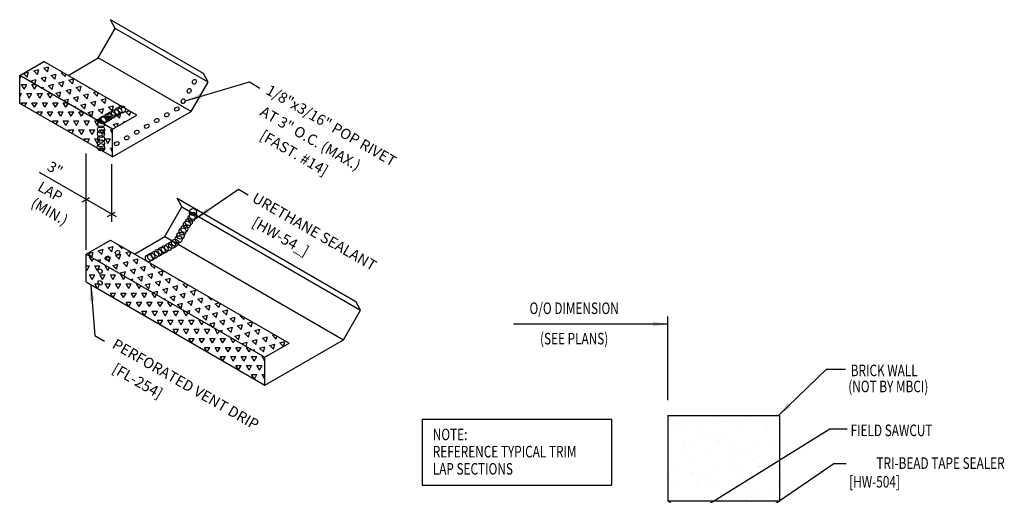
# Model space of a CAD drawing. Extents: x 4.8 to 41.6, y 9.4 to 50.2.
# Drawn here: x 8.1 to 40.1, y 34.7 to 50.2 of the extents above; entities that cross this region are included whole.
import ezdxf
from ezdxf.enums import TextEntityAlignment as Align

# ---------------------------------------------------------------- set-up
doc = ezdxf.new("R2010")
doc.units = 0
doc.header["$LTSCALE"] = 4
doc.header["$MEASUREMENT"] = 0
doc.layers.get('0').update_dxf_attribs({"linetype": 'CONTINUOUS'})
for name, color, linetype in [('DIM', 2, 'CONTINUOUS'), ('DIM-DETAIL', 7, 'CONTINUOUS'), ('FASTENER', 9, 'CONTINUOUS'), ('HDWE', 7, 'CONTINUOUS'), ('TAPE', 8, 'CONTINUOUS'), ('TEXT', 2, 'CONTINUOUS'), ('TRIM', 6, 'CONTINUOUS'), ('TRIM-S', 6, 'CONTINUOUS'), ('WALL', 7, 'CONTINUOUS')]:
    doc.layers.add(name, color=color, linetype=linetype)
doc.styles.add('ROMANS', font='ROMANS.SHX', dxfattribs={"width": 0.75})
doc.styles.add('TEXT1', font='ROMANS.shx', dxfattribs={"width": 0.75, "height": 0.375})
doc.dimstyles.new('DETAIL$7', dxfattribs={"dimscale": 4, "dimtxt": 0.09375, "dimasz": 0.125, "dimexe": 0.0625, "dimexo": 0.125, "dimgap": 0.0625, "dimtad": 1, "dimdec": 4, "dimzin": 3, "dimdsep": 46, "dimlunit": 4, "dimtxsty": 'TEXT1', "dimblk": 'ARCHTICK', "dimcen": 0.0625, "dimclrd": 7, "dimclre": 7, "dimclrt": 2, "dimadec": 0, "dimazin": 0, "dimtfac": 1, "dimtdec": 4, "dimtmove": 0, "dimatfit": 3, "dimfxl": 0, "dimfrac": 2, "dimtolj": 1, "dimtzin": 3, "dimarcsym": 0})
doc.dimstyles.new('VDD', dxfattribs={"dimscale": 4, "dimtxt": 0.09375, "dimasz": 0.125, "dimexe": 0.0625, "dimexo": 0.125, "dimgap": 0.0625, "dimtad": 1, "dimdec": 4, "dimzin": 11, "dimdsep": 46, "dimlunit": 4, "dimtxsty": 'ROMANS', "dimcen": 0, "dimdle": 0.0625, "dimclrd": 7, "dimclre": 7, "dimclrt": 2, "dimadec": 4, "dimazin": 0, "dimtfac": 1, "dimtdec": 4, "dimtmove": 2, "dimatfit": 3, "dimfxl": 0, "dimtvp": 1, "dimtolj": 1, "dimtzin": 11, "dimarcsym": 0})
pattern_1 = [(75, (-28.9612, 18.16964), (-0.2403385, 0.2403385), [0.169945, -0.169945]), (135, (-28.9612, 18.16964), (-0.3283084, -0.08797), [0.169945, -0.169945]), (15, (-29.08136, 18.2898), (0.08797, 0.3283084), [0.169945, -0.169945])]
pattern_2 = [(60, (-28.9612, 18.16964), (-0.169945, 0.2943533), [0.169945, -0.169945]), (120, (-28.9612, 18.16964), (-0.3398899, 2e-10), [0.169945, -0.169945]), (0, (-29.04616, 18.31682), (0.169945, 0.2943533), [0.169945, -0.169945])]

# ---------------------------------------------------------------- blocks, each defined once
blk = doc.blocks.new('A$C7D392131')
at = {"layer": 'WALL'}
for p, q in [((-12.651, 0), (-12.651, -2.715)), ((-12.651, 0), (-12.651, -2.786)), ((-9.026, 0), (-9.026, -2.786)), ((-9.026, -2.786), (-12.651, -2.786)), ((-12.651, -3.18), (-9.026, -3.18)), ((-12.651, -3.18), (-12.651, -3.614)), ((-9.026, -3.18), (-9.026, -5.966)), ((-12.651, -3.614), (-11.834, -3.614)), ((-11.834, -3.614), (-11.834, -4.103)), ((-12.651, -5.966), (-12.651, -4.103)), ((-11.834, -4.103), (-12.651, -4.103)), ((-9.026, -5.966), (-12.651, -5.966)), ((-12.651, -6.36), (-9.026, -6.36)), ((-12.651, -6.36), (-12.651, -9.146)), ((-9.026, -6.36), (-9.026, -9.146)), ((-9.026, -9.146), (-12.651, -9.146)), ((-12.651, -9.54), (-9.026, -9.54)), ((-12.651, -9.54), (-12.651, -12.326)), ((-9.026, -9.54), (-9.026, -12.326)), ((-9.026, -12.326), (-12.651, -12.326)), ((-12.651, -12.721), (-9.026, -12.721)), ((-12.651, -12.721), (-12.651, -15.507)), ((-9.026, -12.721), (-9.026, -15.507)), ((-12.651, -15.507), (-9.026, -15.507)), ((-9.026, -15.507), (-12.651, -15.507)), ((-12.651, -15.901), (-12.651, -18.687)), ((-12.651, -15.901), (-9.026, -15.901)), ((-9.026, -15.901), (-9.026, -18.687))]:
    blk.add_line(p, q, dxfattribs=at)
at = {"layer": 'WALL', "linetype": 'Continuous'}
for p, q in [((-12.608, -0.121), (-12.608, -0.121)), ((-12.411, -0.104), (-12.411, -0.104)), ((-12.317, -0.246), (-12.317, -0.246)), ((-12.229, -0.278), (-12.229, -0.278)), ((-11.693, -0.307), (-11.693, -0.307)), ((-10.973, -0.054), (-10.973, -0.054)), ((-10.939, -0.208), (-10.939, -0.208)), ((-10.096, -0.097), (-10.096, -0.097)), ((-9.55, -0.148), (-9.55, -0.148)), ((-9.503, -0.018), (-9.503, -0.018)), ((-9.49, -0.307), (-9.49, -0.307)), ((-12.498, -0.413), (-12.498, -0.413)), ((-11.597, -0.54), (-11.597, -0.54)), ((-10.796, -0.617), (-10.796, -0.617)), ((-10.369, -0.392), (-10.369, -0.392)), ((-9.452, -0.426), (-9.452, -0.426)), ((-9.435, -0.37), (-9.435, -0.37)), ((-12.114, -0.889), (-12.114, -0.889)), ((-11.995, -0.902), (-11.995, -0.902)), ((-11.354, -0.641), (-11.354, -0.641)), ((-11.176, -0.658), (-11.176, -0.658)), ((-11.061, -0.88), (-11.061, -0.88)), ((-10.975, -0.798), (-10.975, -0.798)), ((-10.551, -0.947), (-10.551, -0.947)), ((-9.745, -0.841), (-9.745, -0.841)), ((-12.147, -1.157), (-12.147, -1.157)), ((-12.077, -1.009), (-12.077, -1.009)), ((-11.393, -1.058), (-11.393, -1.058)), ((-10.593, -1.261), (-10.593, -1.261)), ((-10.342, -1.06), (-10.342, -1.06)), ((-10.1, -1.16), (-10.1, -1.16)), ((-9.275, -0.989), (-9.275, -0.989)), ((-12.447, -1.577), (-12.447, -1.577)), ((-11.899, -1.571), (-11.899, -1.571)), ((-10.555, -1.38), (-10.555, -1.38)), ((-9.826, -1.434), (-9.826, -1.434)), ((-9.721, -1.317), (-9.721, -1.317)), ((-9.446, -1.592), (-9.446, -1.592)), ((-9.088, -1.579), (-9.088, -1.579)), ((-11.848, -1.908), (-11.848, -1.908)), ((-11.814, -1.839), (-11.814, -1.839)), ((-11.005, -1.797), (-11.005, -1.797)), ((-10.645, -1.678), (-10.645, -1.678)), ((-10.2, -1.691), (-10.2, -1.691)), ((-9.711, -1.656), (-9.711, -1.656)), ((-9.072, -1.632), (-9.072, -1.632)), ((-9.034, -1.751), (-9.034, -1.751)), ((-12.601, -2.007), (-12.601, -2.007)), ((-12.272, -2.188), (-12.272, -2.188)), ((-11.696, -2.215), (-11.696, -2.215)), ((-11.572, -1.94), (-11.572, -1.94)), ((-11.453, -1.944), (-11.453, -1.944)), ((-11.337, -2.166), (-11.337, -2.166)), ((-11.193, -2.097), (-11.193, -2.097)), ((-10.378, -1.943), (-10.378, -1.943)), ((-11.659, -2.334), (-11.659, -2.334)), ((-10.654, -2.541), (-10.654, -2.541)), ((-10.56, -2.359), (-10.56, -2.359)), ((-10.318, -2.459), (-10.318, -2.459)), ((-9.901, -2.442), (-9.901, -2.442)), ((-9.295, -2.454), (-9.295, -2.454)), ((-9.058, -2.331), (-9.058, -2.331)), ((-12.302, -2.758), (-12.302, -2.758)), ((-11.46, -2.647), (-11.46, -2.647)), ((-10.175, -2.586), (-10.175, -2.586)), ((-10.137, -2.706), (-10.137, -2.706)), ((-10.103, -2.72), (-10.103, -2.72)), ((-9.939, -2.616), (-9.939, -2.616)), ((-9.512, -3.181), (-9.512, -3.181)), ((-12.548, -3.474), (-12.548, -3.474)), ((-11.914, -3.497), (-11.914, -3.497)), ((-11.789, -3.239), (-11.789, -3.239)), ((-11.729, -3.23), (-11.729, -3.23)), ((-11.614, -3.452), (-11.614, -3.452)), ((-11.411, -3.396), (-11.411, -3.396)), ((-11.108, -3.391), (-11.108, -3.391)), ((-10.355, -3.292), (-10.355, -3.292)), ((-9.96, -3.268), (-9.96, -3.268)), ((-11.278, -3.541), (-11.278, -3.541)), ((-11.241, -3.66), (-11.241, -3.66)), ((-10.778, -3.658), (-10.778, -3.658)), ((-10.535, -3.758), (-10.535, -3.758)), ((-9.572, -3.74), (-9.572, -3.74)), ((-10.809, -4.142), (-10.809, -4.142)), ((-10.379, -4.006), (-10.379, -4.006)), ((-10.156, -3.915), (-10.156, -3.915)), ((-9.967, -4.031), (-9.967, -4.031)), ((-9.757, -3.912), (-9.757, -3.912)), ((-9.719, -4.031), (-9.719, -4.031)), ((-9.161, -3.925), (-9.161, -3.925)), ((-12.368, -4.347), (-12.368, -4.347)), ((-12.25, -4.438), (-12.25, -4.438)), ((-11.563, -4.241), (-11.563, -4.241)), ((-11.198, -4.25), (-11.198, -4.25)), ((-11.063, -4.223), (-11.063, -4.223)), ((-10.264, -4.228), (-10.264, -4.228)), ((-9.524, -4.177), (-9.524, -4.177)), ((-9.281, -4.278), (-9.281, -4.278)), ((-12.381, -4.495), (-12.381, -4.495)), ((-12.344, -4.614), (-12.344, -4.614)), ((-12.007, -4.538), (-12.007, -4.538)), ((-12.005, -4.517), (-12.005, -4.517)), ((-11.89, -4.738), (-11.89, -4.738)), ((-11.628, -4.695), (-11.628, -4.695)), ((-9.616, -4.775), (-9.616, -4.775)), ((-9.542, -4.594), (-9.542, -4.594)), ((-9.029, -4.783), (-9.029, -4.783)), ((-12.017, -5.091), (-12.017, -5.091)), ((-11.264, -4.992), (-11.264, -4.992)), ((-10.996, -4.957), (-10.996, -4.957)), ((-10.86, -4.866), (-10.86, -4.866)), ((-10.823, -4.986), (-10.823, -4.986)), ((-10.753, -5.057), (-10.753, -5.057)), ((-10.421, -4.881), (-10.421, -4.881)), ((-9.848, -5.027), (-9.848, -5.027)), ((-12.166, -5.177), (-12.166, -5.177)), ((-10.655, -5.293), (-10.655, -5.293)), ((-10.374, -5.214), (-10.374, -5.214)), ((-9.339, -5.238), (-9.339, -5.238)), ((-9.302, -5.357), (-9.302, -5.357)), ((-12.467, -5.737), (-12.467, -5.737)), ((-11.474, -5.537), (-11.474, -5.537)), ((-10.876, -5.731), (-10.876, -5.731)), ((-10.645, -5.548), (-10.645, -5.548)), ((-10.54, -5.514), (-10.54, -5.514)), ((-10.07, -5.625), (-10.07, -5.625)), ((-9.741, -5.476), (-9.741, -5.476)), ((-9.499, -5.577), (-9.499, -5.577)), ((-9.316, -5.526), (-9.316, -5.526)), ((-9.12, -5.734), (-9.12, -5.734)), ((-12.472, -5.941), (-12.472, -5.941)), ((-12.282, -5.803), (-12.282, -5.803)), ((-12.225, -5.837), (-12.225, -5.837)), ((-11.963, -5.82), (-11.963, -5.82)), ((-11.926, -5.94), (-11.926, -5.94)), ((-11.718, -5.842), (-11.718, -5.842)), ((-9.124, -5.92), (-9.124, -5.92)), ((-9.771, -6.376), (-9.771, -6.376)), ((-12.173, -6.692), (-12.173, -6.692)), ((-11.748, -6.502), (-11.748, -6.502)), ((-11.33, -6.581), (-11.33, -6.581)), ((-10.932, -6.579), (-10.932, -6.579)), ((-10.592, -6.513), (-10.592, -6.513)), ((-10.524, -6.475), (-10.524, -6.475)), ((-11.751, -6.823), (-11.751, -6.823)), ((-10.816, -6.801), (-10.816, -6.801)), ((-10.227, -6.874), (-10.227, -6.874)), ((-9.959, -6.776), (-9.959, -6.776)), ((-9.717, -6.876), (-9.717, -6.876)), ((-9.338, -7.033), (-9.338, -7.033)), ((-12.558, -7.089), (-12.558, -7.089)), ((-12.443, -7.136), (-12.443, -7.136)), ((-12.442, -7.311), (-12.442, -7.311)), ((-12.064, -7.293), (-12.064, -7.293)), ((-11.545, -7.146), (-11.545, -7.146)), ((-11.508, -7.265), (-11.508, -7.265)), ((-10.979, -7.325), (-10.979, -7.325)), ((-10.225, -7.226), (-10.225, -7.226)), ((-9.582, -7.355), (-9.582, -7.355)), ((-9.383, -7.115), (-9.383, -7.115)), ((-12.627, -7.542), (-12.627, -7.542)), ((-11.784, -7.431), (-11.784, -7.431)), ((-11.431, -7.555), (-11.431, -7.555)), ((-11.188, -7.656), (-11.188, -7.656)), ((-10.401, -7.599), (-10.401, -7.599)), ((-10.024, -7.518), (-10.024, -7.518)), ((-9.987, -7.637), (-9.987, -7.637)), ((-9.466, -7.577), (-9.466, -7.577)), ((-11.33, -7.828), (-11.33, -7.828)), ((-11.208, -7.865), (-11.208, -7.865)), ((-10.81, -7.813), (-10.81, -7.813)), ((-9.837, -7.965), (-9.837, -7.965)), ((-9.031, -7.859), (-9.031, -7.859)), ((-12.648, -8.1), (-12.648, -8.1)), ((-12.611, -8.22), (-12.611, -8.22)), ((-12.239, -8.281), (-12.239, -8.281)), ((-12.027, -8.109), (-12.027, -8.109)), ((-11.433, -8.175), (-11.433, -8.175)), ((-11.093, -8.087), (-11.093, -8.087)), ((-10.68, -8.076), (-10.68, -8.076)), ((-10.177, -8.075), (-10.177, -8.075)), ((-9.934, -8.175), (-9.934, -8.175)), ((-9.809, -8.2), (-9.809, -8.2)), ((-12.281, -8.592), (-12.281, -8.592)), ((-11.127, -8.472), (-11.127, -8.472)), ((-11.09, -8.591), (-11.09, -8.591)), ((-9.555, -8.332), (-9.555, -8.332)), ((-9.051, -8.375), (-9.051, -8.375)), ((-12.433, -8.782), (-12.433, -8.782)), ((-11.649, -8.854), (-11.649, -8.854)), ((-11.406, -8.955), (-11.406, -8.955)), ((-11.134, -8.926), (-11.134, -8.926)), ((-10.677, -8.885), (-10.677, -8.885)), ((-10.291, -8.815), (-10.291, -8.815)), ((-9.858, -8.641), (-9.858, -8.641)), ((-9.743, -8.863), (-9.743, -8.863)), ((-9.606, -8.843), (-9.606, -8.843)), ((-9.486, -8.709), (-9.486, -8.709)), ((-11.888, -9.025), (-11.888, -9.025)), ((-11.027, -9.112), (-11.027, -9.112)), ((-9.569, -8.963), (-9.569, -8.963)), ((-12.193, -9.545), (-12.193, -9.545)), ((-9.94, -9.559), (-9.94, -9.559)), ((-12.499, -9.891), (-12.499, -9.891)), ((-12.342, -9.876), (-12.342, -9.876)), ((-11.589, -9.776), (-11.589, -9.776)), ((-10.746, -9.665), (-10.746, -9.665)), ((-10.709, -9.797), (-10.709, -9.797)), ((-9.773, -9.631), (-9.773, -9.631)), ((-9.327, -9.661), (-9.327, -9.661)), ((-9.14, -9.893), (-9.14, -9.893)), ((-12.016, -10.108), (-12.016, -10.108)), ((-11.866, -10.153), (-11.866, -10.153)), ((-10.953, -10.171), (-10.953, -10.171)), ((-10.672, -9.917), (-10.672, -9.917)), ((-10.134, -9.927), (-10.134, -9.927)), ((-10.019, -10.149), (-10.019, -10.149)), ((-9.188, -10.169), (-9.188, -10.169)), ((-11.761, -10.438), (-11.761, -10.438)), ((-11.624, -10.254), (-11.624, -10.254)), ((-11.245, -10.411), (-11.245, -10.411)), ((-11.2, -10.516), (-11.2, -10.516)), ((-10.494, -10.479), (-10.494, -10.479)), ((-10.395, -10.409), (-10.395, -10.409)), ((-9.641, -10.31), (-9.641, -10.31)), ((-9.151, -10.288), (-9.151, -10.288)), ((-12.58, -10.682), (-12.58, -10.682)), ((-12.043, -10.626), (-12.043, -10.626)), ((-11.813, -10.752), (-11.813, -10.752)), ((-11.775, -10.871), (-11.775, -10.871)), ((-11.645, -10.659), (-11.645, -10.659)), ((-10.612, -10.673), (-10.612, -10.673)), ((-10.37, -10.773), (-10.37, -10.773)), ((-10.291, -11.123), (-10.291, -11.123)), ((-10.096, -11.16), (-10.096, -11.16)), ((-9.991, -10.93), (-9.991, -10.93)), ((-9.603, -10.947), (-9.603, -10.947)), ((-9.358, -11.192), (-9.358, -11.192)), ((-9.253, -11.049), (-9.253, -11.049)), ((-12.497, -11.477), (-12.497, -11.477)), ((-12.084, -11.452), (-12.084, -11.452)), ((-11.655, -11.366), (-11.655, -11.366)), ((-11.598, -11.434), (-11.598, -11.434)), ((-11.23, -11.458), (-11.23, -11.458)), ((-10.849, -11.26), (-10.849, -11.26)), ((-10.411, -11.214), (-10.411, -11.214)), ((-10.295, -11.435), (-10.295, -11.435)), ((-10.254, -11.242), (-10.254, -11.242)), ((-9.115, -11.293), (-9.115, -11.293)), ((-12.037, -11.724), (-12.037, -11.724)), ((-11.842, -11.553), (-11.842, -11.553)), ((-11.463, -11.71), (-11.463, -11.71)), ((-10.076, -11.805), (-10.076, -11.805)), ((-11.922, -11.946), (-11.922, -11.946)), ((-11.395, -12.077), (-11.395, -12.077)), ((-11.304, -12.11), (-11.304, -12.11)), ((-10.83, -11.972), (-10.83, -11.972)), ((-10.587, -12.072), (-10.587, -12.072)), ((-10.55, -12.01), (-10.55, -12.01)), ((-9.707, -11.899), (-9.707, -11.899)), ((-9.061, -11.99), (-9.061, -11.99)), ((-12.109, -12.216), (-12.109, -12.216)), ((-11.357, -12.197), (-11.357, -12.197)), ((-10.209, -12.229), (-10.209, -12.229)), ((-9.88, -12.234), (-9.88, -12.234)), ((-12.302, -12.751), (-12.302, -12.751)), ((-11.506, -12.744), (-11.506, -12.744)), ((-11.18, -12.759), (-11.18, -12.759)), ((-10.572, -12.722), (-10.572, -12.722)), ((-10.162, -12.75), (-10.162, -12.75)), ((-12.564, -13.066), (-12.564, -13.066)), ((-12.498, -13.032), (-12.498, -13.032)), ((-12.313, -13.01), (-12.313, -13.01)), ((-12.059, -12.852), (-12.059, -12.852)), ((-11.758, -12.96), (-11.758, -12.96)), ((-11.68, -13.009), (-11.68, -13.009)), ((-11.005, -12.861), (-11.005, -12.861)), ((-12.46, -13.151), (-12.46, -13.151)), ((-12.198, -13.232), (-12.198, -13.232)), ((-11.048, -13.271), (-11.048, -13.271)), ((-10.977, -13.403), (-10.977, -13.403)), ((-10.805, -13.371), (-10.805, -13.371)), ((-9.658, -13.131), (-9.658, -13.131)), ((-9.337, -13.276), (-9.337, -13.276)), ((-9.057, -13.394), (-9.057, -13.394)), ((-12.283, -13.713), (-12.283, -13.713)), ((-11.459, -13.711), (-11.459, -13.711)), ((-10.939, -13.522), (-10.939, -13.522)), ((-10.616, -13.6), (-10.616, -13.6)), ((-10.426, -13.528), (-10.426, -13.528)), ((-10.156, -13.52), (-10.156, -13.52)), ((-9.811, -13.494), (-9.811, -13.494)), ((-9.222, -13.498), (-9.222, -13.498)), ((-12.519, -14.051), (-12.519, -14.051)), ((-12.212, -13.81), (-12.212, -13.81)), ((-11.782, -14.03), (-11.782, -14.03)), ((-10.963, -13.786), (-10.963, -13.786)), ((-10.848, -14.008), (-10.848, -14.008)), ((-9.793, -13.79), (-9.793, -13.79)), ((-9.551, -13.891), (-9.551, -13.891)), ((-9.455, -13.774), (-9.455, -13.774)), ((-9.418, -13.894), (-9.418, -13.894)), ((-9.172, -14.048), (-9.172, -14.048)), ((-12.59, -14.296), (-12.59, -14.296)), ((-12.277, -14.151), (-12.277, -14.151)), ((-12.08, -14.357), (-12.08, -14.357)), ((-11.898, -14.308), (-11.898, -14.308)), ((-10.762, -14.085), (-10.762, -14.085)), ((-10.265, -14.344), (-10.265, -14.344)), ((-9.512, -14.244), (-9.512, -14.244)), ((-12.474, -14.518), (-12.474, -14.518)), ((-12.042, -14.476), (-12.042, -14.476)), ((-11.913, -14.561), (-11.913, -14.561)), ((-11.265, -14.57), (-11.265, -14.57)), ((-11.071, -14.45), (-11.071, -14.45)), ((-11.023, -14.67), (-11.023, -14.67)), ((-9.614, -14.562), (-9.614, -14.562)), ((-9.24, -14.456), (-9.24, -14.456)), ((-10.644, -14.827), (-10.644, -14.827)), ((-10.559, -14.729), (-10.559, -14.729)), ((-10.521, -14.848), (-10.521, -14.848)), ((-10.432, -14.806), (-10.432, -14.806)), ((-9.498, -14.784), (-9.498, -14.784)), ((-9.123, -14.984), (-9.123, -14.984)), ((-12.059, -15.316), (-12.059, -15.316)), ((-11.865, -15.039), (-11.865, -15.039)), ((-11.525, -15.3), (-11.525, -15.3)), ((-11.24, -15.072), (-11.24, -15.072)), ((-11.124, -15.294), (-11.124, -15.294)), ((-10.72, -15.194), (-10.72, -15.194)), ((-10.011, -15.09), (-10.011, -15.09)), ((-9.966, -15.095), (-9.966, -15.095)), ((-9.769, -15.19), (-9.769, -15.19)), ((-9.39, -15.347), (-9.39, -15.347)), ((-9.037, -15.1), (-9.037, -15.1)), ((-12.495, -15.45), (-12.495, -15.45)), ((-12.368, -15.411), (-12.368, -15.411)), ((-10.344, -15.411), (-10.344, -15.411)), ((-12.302, -15.932), (-12.302, -15.932)), ((-11.506, -15.924), (-11.506, -15.924)), ((-11.18, -15.939), (-11.18, -15.939)), ((-10.572, -15.902), (-10.572, -15.902)), ((-10.162, -15.93), (-10.162, -15.93)), ((-12.564, -16.246), (-12.564, -16.246)), ((-12.498, -16.212), (-12.498, -16.212)), ((-12.313, -16.19), (-12.313, -16.19)), ((-12.059, -16.032), (-12.059, -16.032)), ((-11.758, -16.14), (-11.758, -16.14)), ((-11.68, -16.189), (-11.68, -16.189)), ((-11.005, -16.041), (-11.005, -16.041)), ((-9.658, -16.311), (-9.658, -16.311)), ((-12.46, -16.331), (-12.46, -16.331)), ((-12.198, -16.412), (-12.198, -16.412)), ((-11.048, -16.451), (-11.048, -16.451)), ((-10.977, -16.583), (-10.977, -16.583)), ((-10.805, -16.552), (-10.805, -16.552)), ((-9.337, -16.456), (-9.337, -16.456)), ((-9.057, -16.575), (-9.057, -16.575)), ((-12.283, -16.894), (-12.283, -16.894)), ((-11.459, -16.891), (-11.459, -16.891)), ((-10.939, -16.702), (-10.939, -16.702)), ((-10.616, -16.78), (-10.616, -16.78)), ((-10.426, -16.708), (-10.426, -16.708)), ((-10.156, -16.7), (-10.156, -16.7)), ((-9.811, -16.674), (-9.811, -16.674)), ((-9.222, -16.678), (-9.222, -16.678)), ((-12.519, -17.231), (-12.519, -17.231)), ((-12.212, -16.99), (-12.212, -16.99)), ((-11.782, -17.21), (-11.782, -17.21)), ((-10.963, -16.966), (-10.963, -16.966)), ((-10.848, -17.188), (-10.848, -17.188)), ((-10.762, -17.265), (-10.762, -17.265)), ((-9.793, -16.971), (-9.793, -16.971)), ((-9.551, -17.071), (-9.551, -17.071)), ((-9.455, -16.955), (-9.455, -16.955)), ((-9.418, -17.074), (-9.418, -17.074)), ((-9.172, -17.228), (-9.172, -17.228)), ((-12.59, -17.476), (-12.59, -17.476)), ((-12.277, -17.331), (-12.277, -17.331)), ((-12.08, -17.537), (-12.08, -17.537)), ((-11.898, -17.488), (-11.898, -17.488)), ((-10.265, -17.524), (-10.265, -17.524)), ((-9.512, -17.425), (-9.512, -17.425)), ((-12.474, -17.698), (-12.474, -17.698)), ((-12.042, -17.657), (-12.042, -17.657)), ((-11.913, -17.741), (-11.913, -17.741)), ((-11.265, -17.75), (-11.265, -17.75)), ((-11.071, -17.63), (-11.071, -17.63)), ((-11.023, -17.851), (-11.023, -17.851)), ((-10.559, -17.909), (-10.559, -17.909)), ((-9.614, -17.742), (-9.614, -17.742)), ((-9.24, -17.637), (-9.24, -17.637)), ((-11.865, -18.219), (-11.865, -18.219)), ((-10.644, -18.008), (-10.644, -18.008)), ((-10.521, -18.028), (-10.521, -18.028)), ((-10.432, -17.986), (-10.432, -17.986)), ((-9.498, -17.964), (-9.498, -17.964)), ((-9.123, -18.164), (-9.123, -18.164)), ((-12.059, -18.496), (-12.059, -18.496)), ((-11.525, -18.48), (-11.525, -18.48)), ((-11.24, -18.252), (-11.24, -18.252)), ((-11.124, -18.474), (-11.124, -18.474)), ((-10.72, -18.374), (-10.72, -18.374)), ((-10.011, -18.27), (-10.011, -18.27)), ((-9.966, -18.275), (-9.966, -18.275)), ((-9.769, -18.37), (-9.769, -18.37)), ((-9.39, -18.527), (-9.39, -18.527)), ((-9.037, -18.28), (-9.037, -18.28)), ((-12.495, -18.63), (-12.495, -18.63)), ((-12.368, -18.591), (-12.368, -18.591)), ((-10.344, -18.591), (-10.344, -18.591))]:
    blk.add_line(p, q, dxfattribs=at)
at = {"layer": 'WALL'}
for centre, start, end in [((-12.708, -2.983), 286.0665, 73.9335), ((-8.969, -2.983), 106.0665, 253.9335), ((-12.708, -6.163), 286.0665, 73.9335), ((-8.969, -6.163), 106.0665, 253.9335), ((-12.708, -9.343), 286.0665, 73.9335), ((-8.969, -9.343), 106.0665, 253.9335), ((-12.708, -12.524), 286.0665, 73.9335), ((-8.969, -12.524), 106.0665, 253.9335), ((-12.708, -15.704), 286.0665, 73.9335), ((-8.969, -15.704), 106.0665, 253.9335)]:
    blk.add_arc(centre, 0.205, start, end, dxfattribs=at)
blk = doc.blocks.new('A$C77364788')
at = {"layer": 'WALL'}
blk.add_line((-11.622, 0), (-7.997, 0), dxfattribs=at)
blk.add_blockref('A$C7D392131', (1.029, 0), dxfattribs=at)
blk = doc.blocks.new('_ArchTick')
at = {"color": 0, "linetype": 'ByBlock', "const_width": 0.15}
blk.add_lwpolyline([(-0.5, -0.5), (0.5, 0.5)], dxfattribs=at)
blk = doc.blocks.new('A$C30686E82')
for p, q in [((-2.715, 0.761), (3.437, 0.761)), ((-2.715, 0.761), (-2.715, -1.379)), ((3.437, 0.761), (3.437, -1.379)), ((-2.715, -1.379), (3.437, -1.379))]:
    blk.add_line(p, q)
at = {"layer": 'TEXT', "style": 'TEXT1', "width": 0.75}
for s, p in [('NOTE:', (-2.368, 0.081)), ('REFERENCE TYPICAL TRIM', (-2.368, -0.477)), ('LAP SECTIONS', (-2.368, -1.035))]:
    blk.add_text(s, height=0.375, dxfattribs=at).set_placement(p)

msp = doc.modelspace()

# ---------------------------------------------------------------- hatches: boundary and pattern name
at = {"layer": 'TAPE'}
h = msp.add_hatch(dxfattribs=at)
h.set_pattern_fill('TRIANG', color=256, scale=0.906373, angle=15, style=0)
h.set_pattern_definition(pattern_1)
h.paths.add_polyline_path([(8.90015, 48.79683), (8.11521, 48.34365), (11.13317, 46.60123), (11.91811, 47.05441)])
h = msp.add_hatch(dxfattribs=at)
h.set_pattern_fill('TRIANG', color=256, scale=0.906373, style=0)
h.set_pattern_definition(pattern_2)
h.paths.add_polyline_path([(8.11521, 48.34365), (8.11521, 47.43728), (11.13317, 45.69485), (11.13317, 46.60123)])
h = msp.add_hatch(dxfattribs=at)
h.set_pattern_fill('TRIANG', color=256, scale=0.906373, angle=15, style=0)
h.set_pattern_definition(pattern_1)
h.paths.add_polyline_path([(11.0628, 42.99712), (10.27786, 42.54393), (16.08211, 39.19284), (16.86705, 39.64603)])
h = msp.add_hatch(dxfattribs=at)
h.set_pattern_fill('TRIANG', color=256, scale=0.906373, style=0)
h.set_pattern_definition(pattern_2)
h.paths.add_polyline_path([(10.27786, 42.54393), (10.27786, 41.63756), (16.08211, 38.28647), (16.08211, 39.19284)])

# ---------------------------------------------------------------- linework, layer by layer
at = {"layer": 'DIM', "color": 7}
for p, q in [((10.27786, 42.67662), (10.27786, 45.81241)), ((11.10094, 45.46083), (11.10094, 43.58724)), ((11.26417, 43.74848), (8.76212, 45.19304)), ((10.38179, 44.37301), (10.13489, 44.23045)), ((11.20592, 43.8972), (10.95901, 43.75464))]:
    msp.add_line(p, q, dxfattribs=at)
at = {"layer": 'DIM-DETAIL', "color": 7}
msp.add_line((29.1731, 37.79958), (29.1731, 40.51897), dxfattribs=at)
at = {"layer": 'FASTENER'}
for centre, major_axis in [((13.79079, 48.13865), (0.02202, 0.07545)), ((13.62049, 47.84368), (0.02202, 0.07545)), ((13.4279, 47.51011), (0.02202, 0.07545)), ((12.89467, 47.06591), (0.06807, 0.0393)), ((13.21967, 47.25355), (0.06807, 0.0393)), ((12.24469, 46.69064), (0.06807, 0.0393)), ((12.56968, 46.87828), (0.06807, 0.0393)), ((11.5947, 46.31537), (0.06807, 0.0393)), ((11.91969, 46.50301), (0.06807, 0.0393)), ((11.26971, 46.12774), (0.06807, 0.0393)), ((11.29045, 42.59551), (0.06807, 0.0393)), ((10.96546, 42.40788), (0.06807, 0.0393)), ((10.72483, 41.98649), (-0.0393, 0.06807)), ((10.72483, 41.60796), (-0.0393, 0.06807))]:
    msp.add_ellipse(centre, major_axis=major_axis, ratio=0.78216079, dxfattribs=at)
at = {"layer": 'HDWE', "color": 9}
for centre in [(11.43285, 47.24031), (10.88129, 46.92889), (10.9968, 46.99558), (11.10419, 47.05758), (11.21802, 47.12329), (11.3166, 47.18021), (10.7567, 46.75906), (10.7567, 46.58969), (10.80677, 46.88586), (10.7567, 46.44614), (10.7567, 46.2795), (10.75269, 46.01574), (10.7567, 46.13595), (13.69853, 43.71799), (13.7423, 43.90756), (13.74716, 43.78118), (13.54778, 43.49925), (13.60614, 43.58188), (13.33868, 43.13955), (13.40676, 43.27565), (13.46511, 43.36315), (12.93993, 42.76527), (13.0615, 42.83818), (13.16362, 42.9111), (13.28033, 43.02289), (12.38837, 42.45385), (12.50388, 42.52054), (12.61127, 42.58254), (12.72509, 42.64825), (12.82367, 42.70517), (12.31384, 42.41082)]:
    msp.add_circle(centre, 0.11578, dxfattribs=at)
at = {"layer": 'TEXT', "color": 0}
for p, q in [((30.23093, 34.25606), (34.43006, 36.86375)), ((34.43006, 36.86375), (34.99895, 36.86375))]:
    msp.add_line(p, q, dxfattribs=at)
at = {"layer": 'TRIM'}
for p, q in [((11.22131, 49.87149), (11.06869, 50.15326)), ((10.66627, 48.91013), (11.22131, 49.87149)), ((8.11521, 48.34365), (8.90015, 48.79683)), ((11.91811, 47.05441), (8.90015, 48.79683)), ((9.68509, 48.34365), (10.66627, 48.91013)), ((11.13317, 46.60123), (8.11521, 48.34365)), ((8.11521, 47.43728), (8.11521, 48.34365)), ((14.23927, 48.12906), (14.08665, 48.41084)), ((13.68423, 47.16771), (14.23927, 48.12906)), ((11.13317, 45.69485), (8.11521, 47.43728)), ((11.13317, 45.69485), (13.68423, 47.16771)), ((11.13317, 46.60123), (11.91811, 47.05441)), ((11.13317, 45.69485), (11.13317, 46.60123)), ((13.38396, 44.07177), (13.23134, 44.35354)), ((12.82892, 43.11041), (13.38396, 44.07177)), ((10.27786, 42.54393), (11.0628, 42.99712)), ((11.0628, 42.99712), (16.86705, 39.64603)), ((11.84774, 42.54393), (12.82892, 43.11041)), ((10.27786, 42.54393), (16.08211, 39.19284)), ((10.27786, 41.63756), (10.27786, 42.54393)), ((10.27786, 41.63756), (16.08211, 38.28647)), ((19.18821, 40.72068), (19.03559, 41.00246)), ((18.63317, 39.75933), (19.18821, 40.72068)), ((16.08211, 38.28647), (18.63317, 39.75933)), ((16.08211, 39.19284), (16.86705, 39.64603)), ((16.08211, 38.28647), (16.08211, 39.19284))]:
    msp.add_line(p, q, dxfattribs=at)
at = {"layer": 'TRIM-S'}
for p, q in [((14.08665, 48.41084), (11.06869, 50.15326)), ((14.23927, 48.12906), (11.22131, 49.87149)), ((13.68423, 47.16771), (10.66627, 48.91013)), ((13.23134, 44.35354), (19.03559, 41.00246)), ((13.38396, 44.07177), (19.18821, 40.72068)), ((12.82892, 43.11041), (18.63317, 39.75933))]:
    msp.add_line(p, q, dxfattribs=at)

# ---------------------------------------------------------------- block references
msp.add_blockref('A$C30686E82', (23.90282, 36.41625))
at = {"layer": 'WALL'}
msp.add_blockref('A$C77364788', (40.79509, 37.29983), dxfattribs=at)

# ---------------------------------------------------------------- texts
at = {"layer": 'TEXT', "style": 'ROMANS', "oblique": 330}
for s, height, p in [('1/8"x3/16" POP RIVET', 0.3449189, (16.08278, 47.76193)), ('AT 3" O.C. (MAX.)', 0.3449189, (15.88729, 47.06658)), ('[FAST. #14]', 0.3449189, (15.88729, 46.28996)), ('3"', 0.338437, (8.97429, 45.28559)), ('LAP', 0.338437, (8.66701, 44.62927)), ('URETHANE SEALANT', 0.3449189, (15.63229, 44.26153)), ('[HW-54_]', 0.344919, (15.63229, 43.46678)), ('PERFORATED VENT DRIP', 0.3449189, (11.08937, 39.51243)), ('[FL-254]', 0.344919, (11.08937, 38.71768))]:
    msp.add_text(s, height=height, rotation=330, dxfattribs=at).set_placement(p)
at = {"layer": 'TEXT', "color": 2, "linetype": 'ByBlock', "style": 'ROMANS', "oblique": 330}
msp.add_text('(MIN.)', height=0.338437, rotation=330, dxfattribs=at).set_placement((9.08611, 43.9238), align=Align.MIDDLE_CENTER)
at = {"layer": 'TEXT', "color": 2, "style": 'TEXT1', "width": 0.75}
msp.add_text('O/O DIMENSION', height=0.375, dxfattribs=at).set_placement((24.67718, 40.59493))
at = {"layer": 'TEXT', "linetype": 'Continuous', "ltscale": 4, "style": 'ROMANS', "width": 0.75}
msp.add_text('(SEE PLANS)', height=0.375, dxfattribs=at).set_placement((25.01865, 39.60883))
at = {"layer": 'TEXT', "style": 'TEXT1', "width": 0.75}
for s, p in [('BRICK WALL', (35.11199, 38.57641)), ('(NOT BY MBCI)', (35.03188, 38.05588)), ('FIELD SAWCUT', (35.10729, 36.63069)), ('[HW-504]', (35.06191, 34.95985))]:
    msp.add_text(s, height=0.375, dxfattribs=at).set_placement(p)
msp.add_text('TRI-BEAD TAPE SEALER', height=0.375, dxfattribs=at).set_placement((40.11102, 35.567), align=Align.RIGHT)

# ---------------------------------------------------------------- leaders
at = {"layer": 'DIM-DETAIL'}
msp.add_leader([(29.1731, 40.26897), (24.1607, 40.26897)], dimstyle='VDD', dxfattribs=at)
at = {"layer": 'TEXT'}
for points in [[(13.53296, 47.53204), (15.57975, 48.13855), (15.91962, 47.93472)], [(13.81838, 43.68568), (15.22029, 44.64796), (15.5375, 44.46677)], [(10.42254, 41.53151), (10.55662, 39.89886), (10.87384, 39.71767)], [(32.76341, 37.29983), (34.32424, 38.80055), (34.94429, 38.80055)], [(29.12911, 32.02568), (34.55923, 35.74653), (34.96457, 35.74653)]]:
    msp.add_leader(points, dimstyle='DETAIL$7', dxfattribs=at)

doc.saveas('drawing.dxf')
